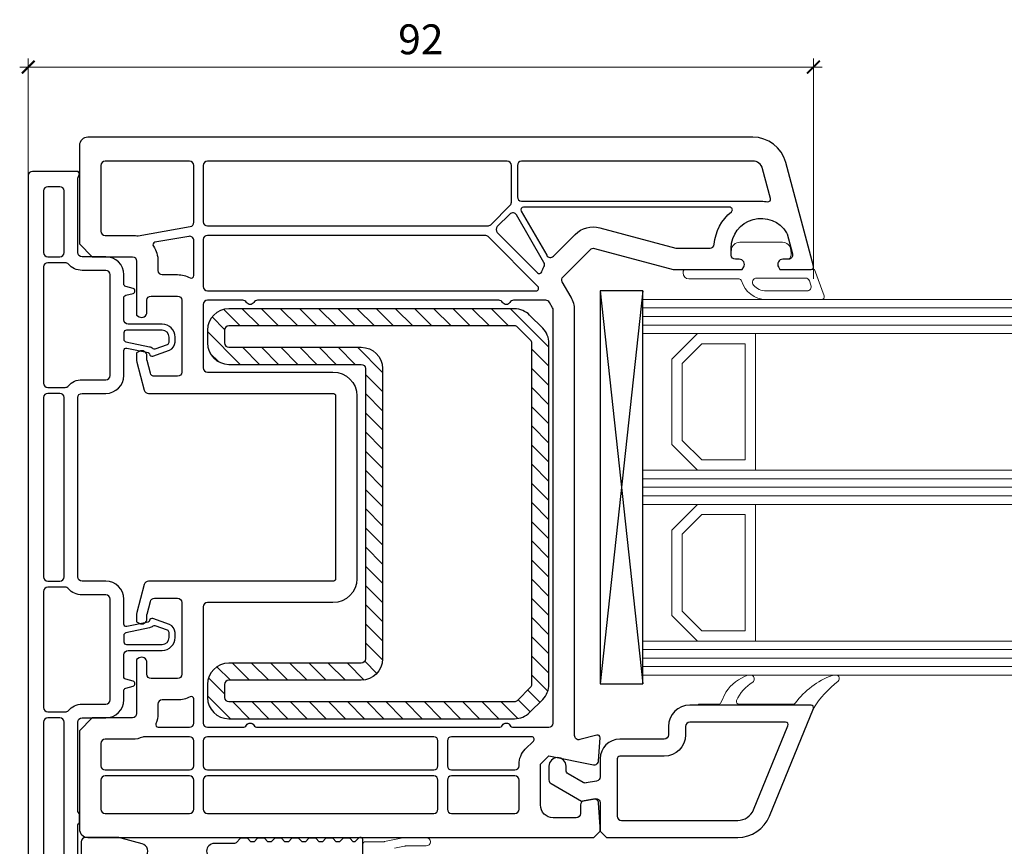
# Model space of a CAD drawing. Units: millimetres. Extents: x 1296 to 77439, y -9912 to 40001.
# Drawn here: x 13323 to 13438, y 5986 to 6082 of the extents above; entities that cross this region are included whole.
import ezdxf

# ---------------------------------------------------------------- set-up
doc = ezdxf.new("R2010")
doc.units = ezdxf.units.MM
doc.header["$PDMODE"] = 35
doc.header["$PDSIZE"] = 50
doc.linetypes.add('CACHE', pattern=[0.375, 0.25, -0.125])
for name, color, linetype, lineweight in [('2_Acier', 130, 'Continuous', 25), ('3_Plastic', 220, 'Continuous', 25), ('3_Plastique_Fin', 211, 'CACHE', 0), ('3_Verre', 100, 'Continuous', 5), ('Cote', 254, 'Continuous', 5)]:
    doc.layers.add(name, color=color, linetype=linetype, lineweight=lineweight)
doc.styles.add('CR', font='ARIALN.TTF')
doc.dimstyles.new('Ech_1', dxfattribs={"dimtxt": 3.5, "dimasz": 1.5, "dimexe": 1, "dimexo": 2, "dimgap": 1.5, "dimtad": 1, "dimdec": 1, "dimrnd": 0.5, "dimdsep": 46, "dimtxsty": 'CR', "dimblk": 'ARCHTICK', "dimcen": 0, "dimdle": 1, "dimclrd": 256, "dimclre": 256, "dimclrt": 10, "dimadec": 1, "dimazin": 0, "dimtfac": 0.7, "dimtdec": 1, "dimtix": 1, "dimtmove": 1, "dimatfit": 3, "dimfxl": 1, "dimtvp": 2, "dimtolj": 1, "dimtzin": 0, "dimlwd": -1, "dimlwe": -1, "dimarcsym": 0})

# ---------------------------------------------------------------- blocks, each defined once
blk = doc.blocks.new('_ArchTick')
at = {"color": 0, "linetype": 'ByBlock', "const_width": 0.15}
blk.add_lwpolyline([(-0.5, -0.5), (0.5, 0.5)], dxfattribs=at)
blk = doc.blocks.new('*D2564')
at = {"layer": 'Cote', "linetype": 'Continuous', "transparency": 16777216}
for p, q in [((13324.07, 6010.69), (13324.07, 6077.81)), ((13416.06, 6052), (13416.06, 6077.81)), ((13323.07, 6076.81), (13417.06, 6076.81))]:
    blk.add_line(p, q, dxfattribs=at)
at = {"layer": 'Defpoints', "color": 0, "linetype": 'Continuous', "transparency": 16777216}
for p in [(13416.06, 6076.81), (13416.06, 6050), (13324.07, 6008.69)]:
    blk.add_point(p, dxfattribs=at)
at = {"layer": 'Cote', "linetype": 'Continuous', "transparency": 16777216, "xscale": 1.5, "yscale": 1.5, "zscale": 1.5, "rotation": 180}
blk.add_blockref('_ArchTick', (13324.07, 6076.81), dxfattribs=at)
at = {"layer": 'Cote', "linetype": 'Continuous', "transparency": 16777216, "xscale": 1.5, "yscale": 1.5, "zscale": 1.5}
blk.add_blockref('_ArchTick', (13416.06, 6076.81), dxfattribs=at)
at = {"layer": 'Cote', "color": 10, "linetype": 'Continuous', "transparency": 16777216, "insert": (13370.06, 6080.06), "char_height": 3.5, "attachment_point": 5, "style": 'CR'}
blk.add_mtext('\\A1;92', dxfattribs=at)

msp = doc.modelspace()

# ---------------------------------------------------------------- hatches: boundary and pattern name
at = {"layer": '2_Acier'}
h = msp.add_hatch(dxfattribs=at)
h.set_pattern_fill('ANSI31', color=256, scale=0.5, angle=-90)
h.set_pattern_definition([(315, (13385.0692, 6048.5033), (1.12253, 1.12253), [])])
h.paths.add_polyline_path([(13383.06923, 6040.50334), (13384.06923, 6040.50334), (13385.06923, 6041.50334), (13385.06923, 6044.4678, 0.198912367), (13384.337, 6046.23557), (13382.80147, 6047.7711, 0.198912367), (13381.0337, 6048.50334), (13347.56923, 6048.50334, 0.414213562), (13345.06923, 6046.00334), (13345.06923, 6044.50334, 0.414213562), (13347.56923, 6042.00334), (13363.06923, 6042.00334, -0.414213562), (13363.56923, 6041.50334), (13363.56923, 6007.50334, -0.414213562), (13363.06923, 6007.00334), (13347.56923, 6007.00334, 0.414213562), (13345.06923, 6004.50334), (13345.06923, 6003.00334, 0.414213562), (13347.56923, 6000.50334), (13381.0337, 6000.50334, 0.198912367), (13382.80147, 6001.23557), (13384.337, 6002.7711, 0.198912367), (13385.06923, 6004.53887), (13385.06923, 6039.50334), (13384.06923, 6040.50334), (13383.06923, 6040.50334), (13383.06923, 6004.53887, -0.198912367), (13382.92279, 6004.18532), (13381.38725, 6002.64978, -0.198912367), (13381.0337, 6002.50334), (13347.56923, 6002.50334, -0.414213562), (13347.06923, 6003.00334), (13347.06923, 6004.50334, -0.414213562), (13347.56923, 6005.00334), (13363.06923, 6005.00334, 0.414213562), (13365.56923, 6007.50334), (13365.56923, 6041.50334, 0.414213562), (13363.06923, 6044.00334), (13347.56923, 6044.00334, -0.414213562), (13347.06923, 6044.50334), (13347.06923, 6046.00334, -0.414213562), (13347.56923, 6046.50334), (13381.0337, 6046.50334, -0.198912367), (13381.38725, 6046.35689), (13382.92279, 6044.82136, -0.198912367), (13383.06923, 6044.4678)])

# ---------------------------------------------------------------- linework, layer by layer
for points in [[(13363.06923, 6042.00334, -0.414213562), (13363.56923, 6041.50334), (13363.56923, 6007.50334, -0.414213562), (13363.06923, 6007.00334), (13347.56923, 6007.00334, 0.414213562), (13345.06923, 6004.50334), (13345.06923, 6003.00334, 0.414213562), (13347.56923, 6000.50334), (13381.0337, 6000.50334, 0.198912367), (13382.80147, 6001.23557), (13384.337, 6002.7711, 0.198912367), (13385.06923, 6004.53887), (13385.06923, 6044.4678, 0.198912367), (13384.337, 6046.23557), (13382.80147, 6047.7711, 0.198912367), (13381.0337, 6048.50334), (13347.56923, 6048.50334, 0.414213562), (13345.06923, 6046.00334), (13345.06923, 6044.50334, 0.414213562), (13347.56923, 6042.00334)], [(13363.06923, 6044.00334, -0.414213562), (13365.56923, 6041.50334), (13365.56923, 6007.50334, -0.414213562), (13363.06923, 6005.00334), (13347.56923, 6005.00334, 0.414213562), (13347.06923, 6004.50334), (13347.06923, 6003.00334, 0.414213562), (13347.56923, 6002.50334), (13381.0337, 6002.50334, 0.198912367), (13381.38725, 6002.64978), (13382.92279, 6004.18532, 0.198912367), (13383.06923, 6004.53887), (13383.06923, 6044.4678, 0.198912367), (13382.92279, 6044.82136), (13381.38725, 6046.35689, 0.198912367), (13381.0337, 6046.50334), (13347.56923, 6046.50334, 0.414213562), (13347.06923, 6046.00334), (13347.06923, 6044.50334, 0.414213562), (13347.56923, 6044.00334)]]:
    msp.add_lwpolyline(points, format="xyb", close=True, dxfattribs=at)
msp.add_lwpolyline([(13384.06923, 6040.51947), (13385.06923, 6039.51947)], dxfattribs=at)
msp.add_lwpolyline([(13384.06923, 6040.51947), (13385.06923, 6039.51947)], dxfattribs=at)
at = {"layer": '3_Plastic', "extrusion": (0.994144, 0.108059, 0)}
msp.add_line((13391.06923, 6050.60334), (13396.06923, 6004.60334), dxfattribs=at)
at = {"layer": '3_Plastic', "extrusion": (0.994144, -0.108059, 0)}
msp.add_line((13396.06923, 6050.60334), (13391.06923, 6004.60334), dxfattribs=at)
at = {"layer": '3_Plastic'}
for points in [[(13336.78627, 6012.93487, 0.065543463), (13336.76923, 6012.80546), (13336.76923, 6011.85693), (13337.06923, 6011.68372, 0.577350269), (13337.96923, 6012.20334), (13337.96923, 6012.63312, -0.065543463), (13337.98627, 6012.76253), (13338.38022, 6014.23275, -0.339454259), (13338.86318, 6014.60334), (13341.56923, 6014.60334, -0.414213562), (13342.06923, 6014.10334), (13342.06923, 6005.70334, -0.414213562), (13341.56923, 6005.20334), (13338.46923, 6005.20334, -0.414213562), (13337.96923, 6005.70334), (13337.96923, 6007.10334, 0.577350269), (13337.06923, 6007.62295), (13336.76923, 6007.44975), (13336.76923, 6001.10334, -0.414213562), (13336.26923, 6000.60334), (13331.56923, 6000.60334), (13330.06923, 5999.10334), (13330.06923, 5987.60334, 0.414213562), (13331.06923, 5986.60334), (13390.31923, 5986.60334), (13391.06923, 5987.35334), (13391.06923, 5987.85334), (13390.88438, 5990.63647, 0.446274744), (13390.29865, 5991.09574), (13389.18241, 5990.89892, 0.363970234), (13388.76923, 5990.40651), (13388.76923, 5989.40334, -0.414213562), (13388.26923, 5988.90334), (13385.56923, 5988.90334, -0.414213562), (13384.06923, 5990.40334), (13384.06923, 5995.17551), (13385.06923, 5996.17551), (13390.28978, 5995.11338, 0.454146339), (13390.88836, 5995.5702), (13391.06857, 5998.28346, 0.513930192), (13390.69159, 5998.59312), (13388.69864, 5998.05911, -0.493145426), (13388.06923, 5998.54207), (13388.06923, 6048.3659, 0.131652498), (13387.66731, 6049.8659), (13386.63622, 6051.6518, -0.339454259), (13386.71568, 6052.25535), (13389.91722, 6055.45689, -0.267949192), (13390.40018, 6055.5863), (13399.60314, 6053.12037, 0.065543463), (13399.73255, 6053.10334), (13407.71564, 6053.10334), (13407.88885, 6053.40334, 0.577350269), (13407.36923, 6054.30334), (13406.91923, 6054.30334, -0.414213562), (13406.41923, 6054.80334), (13406.41923, 6055.60334, -0.759221842), (13412.91384, 6057.41506, -0.070688696), (13412.969, 6057.28565), (13413.59946, 6054.93275, -0.493145426), (13413.1165, 6054.30334), (13412.46923, 6054.30334, 0.577350269), (13411.94962, 6053.40334), (13412.12282, 6053.10334), (13415.76923, 6053.10334, 0.493145426), (13416.05901, 6053.48098), (13412.80138, 6065.63861, 0.339454259), (13408.93768, 6068.60334), (13331.06923, 6068.60334, 0.414213562), (13330.06923, 6067.60334), (13330.06923, 6056.10334), (13331.56923, 6054.60334), (13336.26923, 6054.60334, -0.414213562), (13336.76923, 6054.10334), (13336.76923, 6047.75693), (13337.06923, 6047.58372, 0.577350269), (13337.96923, 6048.10334), (13337.96923, 6049.50334, -0.414213562), (13338.46923, 6050.00334), (13341.56923, 6050.00334, -0.414213562), (13342.06923, 6049.50334), (13342.06923, 6041.10334, -0.414213562), (13341.56923, 6040.60334), (13338.86318, 6040.60334, -0.339454259), (13338.38022, 6040.97393), (13337.98627, 6042.44415, -0.065543463), (13337.96923, 6042.57356), (13337.96923, 6043.00334, 0.577350269), (13337.06923, 6043.52295), (13336.76923, 6043.34975), (13336.76923, 6042.40121, 0.065543463), (13336.78627, 6042.2718), (13337.66994, 6038.97393, 0.339454259), (13338.1529, 6038.60334), (13359.76923, 6038.60334, -0.414213562), (13360.06923, 6038.30334), (13360.06923, 6016.90334, -0.414213562), (13359.76923, 6016.60334), (13338.1529, 6016.60334, 0.339454259), (13337.66994, 6016.23275)], [(13336.77306, 6057.06073, 0.086030139), (13336.94386, 6057.06122), (13343.05606, 6058.13897, 0.363970234), (13343.46923, 6058.63137), (13343.46923, 6065.30334, 0.414213562), (13342.96923, 6065.80334), (13333.06923, 6065.80334, 0.414213562), (13332.56923, 6065.30334), (13332.56923, 6057.60334, 0.414213562), (13333.06923, 6057.10334), (13336.26923, 6057.10334, -0.042210646)], [(13344.56923, 6058.70334, 0.414213562), (13345.06923, 6058.20334), (13377.89016, 6058.20334, 0.198912367), (13378.24371, 6058.34978), (13380.52279, 6060.62886, 0.198912367), (13380.66923, 6060.98241), (13380.66923, 6065.30334, 0.414213562), (13380.16923, 6065.80334), (13345.06923, 6065.80334, 0.414213562), (13344.56923, 6065.30334)], [(13326.36923, 6054.60334), (13327.76923, 6054.60334, 0.414213562), (13328.26923, 6055.10334), (13328.26923, 6062.30334, 0.414213562), (13327.76923, 6062.80334), (13326.36923, 6062.80334, 0.414213562), (13325.86923, 6062.30334), (13325.86923, 6055.10334, 0.414213562)], [(13381.81424, 6059.95334), (13384.80605, 6054.77137, 0.493145426), (13385.59262, 6054.66782), (13388.14945, 6057.22466, -0.267949192), (13391.04723, 6058.00111), (13399.93228, 6055.62037, 0.065543463), (13400.06169, 6055.60334), (13403.9401, 6055.60334, 0.389983279), (13404.43836, 6056.06167, -0.20392066), (13406.44927, 6059.87058, 0.705966587), (13406.26, 6060.40334), (13382.07405, 6060.40334, 0.577350269)], [(13384.48555, 6053.92649), (13381.27, 6059.496, 0.493145426), (13380.48343, 6059.59955), (13379.01977, 6058.13589, 0.414213562), (13379.01977, 6057.42878), (13383.72368, 6052.72487, 0.558409952), (13384.22067, 6052.84289, -0.053219966), (13384.48349, 6053.42296, 0.270138662)], [(13343.46923, 6052.38951), (13343.46923, 6056.49898, 0.466307658), (13342.88241, 6056.99138), (13338.91961, 6056.29263, 0.548744994), (13338.72602, 6055.82502, -0.154014025), (13339.26923, 6054.10334), (13339.26923, 6053.00334, 0.414213562), (13339.76923, 6052.50334), (13341.56923, 6052.50334, -0.127227357), (13343.02378, 6052.12713, 0.571561826)], [(13377.93602, 6056.95689, 0.198912367), (13377.58247, 6057.10334), (13345.06923, 6057.10334, 0.414213562), (13344.56923, 6056.60334), (13344.56923, 6051.10334, 0.414213562), (13345.06923, 6050.60334), (13383.56531, 6050.60334, 0.668178638), (13383.77745, 6051.11547)], [(13326.36923, 6053.90334, 0.414213562), (13325.86923, 6053.40334), (13325.86923, 6039.80334, 0.414213562), (13326.36923, 6039.30334), (13328.402, 6039.30334, 0.217888009), (13328.78032, 6039.47641, -0.217888009), (13330.36923, 6040.20334), (13333.16923, 6040.20334, 0.414213562), (13333.66923, 6040.70334), (13333.66923, 6052.50334, 0.414213562), (13333.16923, 6053.00334), (13330.36923, 6053.00334, -0.217888009), (13328.78032, 6053.73026, 0.217888009), (13328.402, 6053.90334)], [(13380.93526, 6049.50334, 0.267949192), (13380.50225, 6049.25334, -0.577350269), (13379.63622, 6049.25334, 0.267949192), (13379.20321, 6049.50334), (13350.93526, 6049.50334, 0.267949192), (13350.50224, 6049.25334, -0.577350269), (13349.63622, 6049.25334, 0.267949192), (13349.20321, 6049.50334), (13345.06923, 6049.50334, 0.414213562), (13344.56923, 6049.00334), (13344.56923, 6041.60334, 0.414213562), (13345.06923, 6041.10334), (13359.76923, 6041.10334, -0.414213562), (13362.56923, 6038.30334), (13362.56923, 6016.90334, -0.414213562), (13359.76923, 6014.10334), (13345.06923, 6014.10334, 0.414213562), (13344.56923, 6013.60334), (13344.56923, 6000.00334, 0.414213562), (13345.06923, 5999.50334), (13349.20321, 5999.50334, 0.267949192), (13349.63622, 5999.75334, -0.577350269), (13350.50224, 5999.75334, 0.267949192), (13350.93526, 5999.50334), (13379.20321, 5999.50334, 0.267949192), (13379.63622, 5999.75334, -0.577350269), (13380.50225, 5999.75334, 0.267949192), (13380.93526, 5999.50334), (13385.06923, 5999.50334, 0.414213562), (13385.56923, 6000.00334), (13385.56923, 6048.3659, 0.131652498), (13385.50225, 6048.6159), (13385.13422, 6049.25334, 0.267949192), (13384.70121, 6049.50334)], [(13338.65835, 6043.87266, 0.269913847), (13338.95547, 6043.81915), (13340.37184, 6044.33466, 0.315298789), (13340.56923, 6044.61657), (13340.56923, 6045.20334, 0.414213562), (13339.76923, 6046.00334), (13335.56923, 6046.00334, 0.414213562), (13335.26923, 6045.70334), (13335.26923, 6044.94686, 0.354118573), (13335.50686, 6044.65342), (13338.26192, 6044.06781, -0.124644749)], [(13325.86923, 6038.10334), (13325.86923, 6017.10334, 0.414213562), (13326.36923, 6016.60334), (13327.76923, 6016.60334, 0.414213562), (13328.26923, 6017.10334), (13328.26923, 6038.10334, 0.414213562), (13327.76923, 6038.60334), (13326.36923, 6038.60334, 0.414213562)], [(13325.86923, 6001.80334, 0.414213562), (13326.36923, 6001.30334), (13328.402, 6001.30334, 0.217888009), (13328.78032, 6001.47641, -0.217888009), (13330.36923, 6002.20334), (13333.16923, 6002.20334, 0.414213562), (13333.66923, 6002.70334), (13333.66923, 6014.50334, 0.414213562), (13333.16923, 6015.00334), (13330.36923, 6015.00334, -0.217888009), (13328.78032, 6015.73026, 0.217888009), (13328.402, 6015.90334), (13326.36923, 6015.90334, 0.414213562), (13325.86923, 6015.40334)], [(13340.37184, 6010.87201), (13338.95547, 6011.38753, 0.269913847), (13338.65835, 6011.33402, -0.124644749), (13338.26192, 6011.13886), (13335.50686, 6010.55326, 0.354118573), (13335.26923, 6010.25981), (13335.26923, 6009.50334, 0.414213562), (13335.56923, 6009.20334), (13339.76923, 6009.20334, 0.414213562), (13340.56923, 6010.00334), (13340.56923, 6010.5901, 0.315298789)], [(13339.02664, 5999.92152, 0.538443641), (13339.30238, 5999.50334), (13342.96923, 5999.50334, 0.414213562), (13343.46923, 6000.00334), (13343.46923, 6002.81716, 0.571561826), (13343.02378, 6003.07954, -0.127227357), (13341.56923, 6002.70334), (13339.76923, 6002.70334, 0.414213562), (13339.26923, 6002.20334), (13339.26923, 6001.10334, -0.101575605)], [(13327.76923, 6000.60334), (13326.36923, 6000.60334, 0.414213562), (13325.86923, 6000.10334), (13325.86923, 5982.80334, 0.414213562), (13326.36923, 5982.30334), (13327.76923, 5982.30334, 0.414213562), (13328.26923, 5982.80334), (13328.26923, 6000.10334, 0.414213562)], [(13336.26923, 5998.10334), (13333.06923, 5998.10334, 0.414213562), (13332.56923, 5997.60334), (13332.56923, 5995.00334, 0.414213562), (13333.06923, 5994.50334), (13342.96923, 5994.50334, 0.414213562), (13343.46923, 5995.00334), (13343.46923, 5997.90334, 0.414213562), (13342.96923, 5998.40334), (13337.68698, 5998.40334, 0.104643289), (13337.48444, 5998.36048, -0.104643289)], [(13344.56923, 5995.00334, 0.414213562), (13345.06923, 5994.50334), (13371.56923, 5994.50334, 0.414213562), (13372.06923, 5995.00334), (13372.06923, 5997.90334, 0.414213562), (13371.56923, 5998.40334), (13345.06923, 5998.40334, 0.414213562), (13344.56923, 5997.90334)], [(13373.16923, 5995.00334, 0.414213562), (13373.66923, 5994.50334), (13381.06923, 5994.50334, 0.414213562), (13381.56923, 5995.00334), (13381.56923, 5995.17551, -0.198912367), (13382.30147, 5996.94327), (13383.2494, 5997.89121, 0.668178638), (13383.03727, 5998.40334), (13373.66923, 5998.40334, 0.414213562), (13373.16923, 5997.90334)], [(13333.06923, 5993.80334, 0.414213562), (13332.56923, 5993.30334), (13332.56923, 5989.90334, 0.414213562), (13333.06923, 5989.40334), (13342.96923, 5989.40334, 0.414213562), (13343.46923, 5989.90334), (13343.46923, 5993.30334, 0.414213562), (13342.96923, 5993.80334)], [(13372.06923, 5989.90334), (13372.06923, 5993.30334, 0.414213562), (13371.56923, 5993.80334), (13345.06923, 5993.80334, 0.414213562), (13344.56923, 5993.30334), (13344.56923, 5989.90334, 0.414213562), (13345.06923, 5989.40334), (13371.56923, 5989.40334, 0.414213562)], [(13381.56923, 5989.90334), (13381.56923, 5993.30334, 0.414213562), (13381.06923, 5993.80334), (13373.66923, 5993.80334, 0.414213562), (13373.16923, 5993.30334), (13373.16923, 5989.90334, 0.414213562), (13373.66923, 5989.40334), (13381.06923, 5989.40334, 0.414213562)]]:
    msp.add_lwpolyline(points, format="xyb", close=True, dxfattribs=at)
at = {"layer": '3_Plastic', "lineweight": -3}
for points in [[(13381.86923, 6061.10334), (13409.91923, 6061.10334, -0.035625562), (13410.70002, 6061.04763, 0.538226871), (13411.03238, 6061.42224), (13410.09679, 6064.91392, 0.339454259), (13408.93768, 6065.80334), (13381.86923, 6065.80334, 0.414213562), (13381.36923, 6065.30334), (13381.36923, 6061.60334, 0.414213562)], [(13407.18481, 5986.60334, 0.304451056), (13410.88648, 5989.08756), (13416.04829, 6001.69321, 0.529118559), (13415.76923, 6002.10334), (13401.56923, 6002.10334, 0.414213562), (13399.06923, 5999.60334), (13399.06923, 5998.60334, -0.414213562), (13398.56923, 5998.10334), (13393.36923, 5998.10334, 0.414213562), (13391.06923, 5995.80334), (13391.06923, 5993.69166, -0.363970234), (13390.65606, 5993.19926), (13389.41804, 5992.98096, -0.176326981), (13389.08122, 5993.04035), (13387.31923, 5994.05763, -0.267949192), (13387.06923, 5994.49064), (13387.06923, 5994.95334, 1), (13385.06923, 5994.95334), (13385.06923, 5993.33594, 0.267949192), (13385.31923, 5992.90293), (13388.86923, 5990.85334), (13390.48241, 5991.13778, -0.466307658), (13391.06923, 5990.64538), (13391.06923, 5987.35334), (13391.81923, 5986.60334)], [(13407.18481, 5988.60334, 0.304451056), (13409.03564, 5989.84545), (13413.06668, 5999.68965, 0.53321199), (13412.78906, 6000.10334), (13401.56923, 6000.10334, 0.414213562), (13401.06923, 5999.60334), (13401.06923, 5998.60334, -0.414213562), (13398.56923, 5996.10334), (13393.36923, 5996.10334, 0.414213562), (13393.06923, 5995.80334), (13393.06923, 5989.10334, 0.414213562), (13393.56923, 5988.60334), (13407.18481, 5988.60334)]]:
    msp.add_lwpolyline(points, format="xyb", close=True, dxfattribs=at)
at = {"layer": '3_Plastic'}
for points in [[(13329.86923, 5969.60334), (13329.86923, 5987.95612, -0.213421765), (13329.96923, 5988.17973, 0.213421765), (13330.06923, 5988.40334), (13330.06923, 5989.30334, 0.213421765), (13329.96923, 5989.52694, -0.213421765), (13329.86923, 5989.75055), (13329.86923, 6000.10334, -0.414213562), (13330.36923, 6000.60334), (13333.16923, 6000.60334, 0.414213562), (13335.26923, 6002.70334), (13335.26923, 6003.79461, -0.339454259), (13335.49159, 6004.08438), (13336.34688, 6004.31356, 0.767326988), (13336.34688, 6004.89312), (13335.49159, 6005.12229, -0.339454259), (13335.26923, 6005.41207), (13335.26923, 6008.00334, -0.414213562), (13335.76923, 6008.50334), (13339.76923, 6008.50334, 0.414213562), (13341.26923, 6010.00334), (13341.26923, 6010.5901, 0.315298789), (13340.61125, 6011.5298), (13338.67305, 6012.23525, 0.479286214), (13338.27306, 6011.99285, -0.317367717), (13338.11639, 6011.82357), (13335.63161, 6011.29541, -0.476975533), (13335.26923, 6011.58886), (13335.26923, 6014.50334, 0.414213562), (13333.16923, 6016.60334), (13330.36923, 6016.60334, -0.414213562), (13329.86923, 6017.10334), (13329.86923, 6038.10334, -0.414213562), (13330.36923, 6038.60334), (13333.16923, 6038.60334, 0.414213562), (13335.26923, 6040.70334), (13335.26923, 6043.61782, -0.476975533), (13335.63161, 6043.91126), (13338.11639, 6043.38311, -0.317367717), (13338.27306, 6043.21382, 0.479286214), (13338.67305, 6042.97143), (13340.61125, 6043.67688, 0.315298789), (13341.26923, 6044.61657), (13341.26923, 6045.20334, 0.414213562), (13339.76923, 6046.70334), (13335.76923, 6046.70334, -0.414213562), (13335.26923, 6047.20334), (13335.26923, 6049.79461, -0.339454259), (13335.49159, 6050.08438), (13336.34688, 6050.31356, 0.767326988), (13336.34688, 6050.89312), (13335.49159, 6051.12229, -0.339454259), (13335.26923, 6051.41207), (13335.26923, 6052.50334, 0.414213562), (13333.16923, 6054.60334), (13330.36923, 6054.60334, -0.414213562), (13329.86923, 6055.10334), (13329.86923, 6063.61278, -0.087488664), (13329.89939, 6063.78379), (13330.05114, 6064.20073, 0.520567051), (13329.76923, 6064.60334), (13324.56923, 6064.60334, 0.414213562), (13324.06923, 6064.10334), (13324.06923, 5964.10334, 0.414213562)], [(13336.9363, 5984.134, 1), (13337.40217, 5985.87267), (13334.96777, 5986.52497, 0.065543463), (13334.37249, 5986.60334), (13330.76923, 5986.60334, 0.414213562), (13330.26923, 5986.10334), (13330.26923, 5974.10334, 0.414213562)], [(13363.26923, 5984.60334), (13363.26923, 5986.30334, 0.668189673), (13362.7571, 5986.51546), (13362.34497, 5986.10334), (13362.14497, 5986.10334), (13361.74497, 5986.50334), (13360.94497, 5986.50334), (13360.54497, 5986.10334), (13360.14497, 5986.10334), (13359.74497, 5986.50334), (13358.94497, 5986.50334), (13358.54497, 5986.10334), (13358.14497, 5986.10334), (13357.74497, 5986.50334), (13356.94497, 5986.50334), (13356.54497, 5986.10334), (13356.14497, 5986.10334), (13355.74497, 5986.50334), (13354.94497, 5986.50334), (13354.54497, 5986.10334), (13354.14497, 5986.10334), (13353.74497, 5986.50334), (13352.94497, 5986.50334), (13352.54497, 5986.10334), (13352.14497, 5986.10334), (13351.74497, 5986.50334), (13350.94497, 5986.50334), (13350.54497, 5986.10334), (13350.14497, 5986.10334), (13349.74497, 5986.50334), (13348.94497, 5986.50334), (13348.43284, 5985.99121, -0.198912367), (13348.22071, 5985.90334), (13345.86923, 5985.90334, 1), (13345.86923, 5984.10334)]]:
    msp.add_lwpolyline(points, format="xyb", dxfattribs=at)
at = {"layer": '3_Plastic', "lineweight": -3}
msp.add_lwpolyline([(13391.06923, 6050.60334), (13391.06923, 6004.60334), (13396.06923, 6004.60334), (13396.06923, 6050.60334)], close=True, dxfattribs=at)
at = {"layer": '3_Plastique_Fin', "linetype": 'ByBlock'}
for points in [[(13410.51299, 6049.60337), (13417.01004, 6049.60334, 0.520569083), (13417.29195, 6050.00594), (13416.16459, 6053.10333), (13412.12722, 6053.10333), (13411.95401, 6053.40333, -0.577350269), (13412.47363, 6054.30333), (13412.92363, 6054.30333, 0.414213562), (13413.42363, 6054.80333), (13413.42363, 6055.10333, 0.020024071), (13413.41241, 6055.38333, 0.390946884), (13412.41561, 6056.30333), (13407.43164, 6056.30333, 0.390946884), (13406.43484, 6055.38333, 0.020024071), (13406.42363, 6055.10333), (13406.42363, 6054.80333, 0.414213562), (13406.92363, 6054.30333), (13407.37363, 6054.30333, -0.577350269), (13407.89324, 6053.40333), (13407.72004, 6053.10333), (13401.07363, 6053.10333, 0.414213562), (13400.77363, 6052.80333), (13400.77363, 6052.70333, 0.414213562), (13401.47363, 6052.00333), (13407.33811, 6052.00333, -0.335433728), (13407.62674, 6051.78515, 0.335432366)], [(13410.513, 6050.60337), (13415.29626, 6050.60335, 0.520568479), (13415.76611, 6051.27436), (13415.58413, 6051.77434, 0.315298789), (13415.11428, 6052.10333), (13409.395, 6052.10333, 0.648242439), (13409.02234, 6051.26999, 0.213412447)], [(13415.76977, 6002.10334, -0.530331133), (13416.04829, 6001.69321, -0.090482334), (13418.94198, 6004.88533, 0.337575865), (13419.02328, 6005.44926, 0.272144642), (13418.76115, 6005.60334), (13418.34812, 6005.60334, 0.090808161), (13418.24181, 6005.58387, 0.143444377), (13413.92917, 6002.3245, -0.237344164), (13413.6883, 6002.20334), (13407.3304, 6002.20334, -0.537655483), (13407.05437, 6002.62084, -0.160362526), (13408.94978, 6004.7798, 0.464027046), (13408.95091, 6005.53213, 0.177681887), (13408.75687, 6005.60334), (13408.47179, 6005.60334, 0.078689211), (13408.3791, 6005.58866, 0.171179852), (13405.80417, 6003.61822), (13405.20024, 6002.37247, -0.287390071), (13404.93029, 6002.20334), (13402.56977, 6002.20334), (13402.56977, 6002.10334)]]:
    msp.add_lwpolyline(points, format="xyb", close=True, dxfattribs=at)
msp.add_lwpolyline([(13366.97577, 5985.34124), (13368.15741, 5985.59241, -0.052407779), (13368.26137, 5985.60334), (13370.70137, 5985.60334, 1), (13370.70137, 5986.60334), (13368.26137, 5986.60334, 0.052407779), (13367.9495, 5986.57056), (13365.8028, 5986.11426, -0.052407779), (13365.69884, 5986.10334), (13363.56924, 5986.10334, 0.414213562), (13363.26924, 5985.80334), (13363.26924, 5984.76159, 0.107840065)], format="xyb", dxfattribs=at)
at = {"layer": '3_Verre'}
for p, q in [((13396.06923, 6049.60334), (13396.06923, 6045.60334)), ((14977.03125, 6049.60334), (13396.06923, 6049.60334)), ((13396.06923, 6045.60334), (14977.03125, 6045.60334)), ((13409.26923, 6045.60334), (13409.26923, 6029.60334)), ((14977.03125, 6045.60334), (13409.26923, 6045.60334)), ((13396.06923, 6029.60334), (13396.06923, 6025.60334)), ((14977.03125, 6029.60334), (13396.06923, 6029.60334)), ((13409.26923, 6029.60334), (14977.03125, 6029.60334)), ((13396.06923, 6025.60334), (14977.03125, 6025.60334)), ((13409.26923, 6025.60334), (13409.26923, 6009.60334)), ((14977.03125, 6025.60334), (13409.26923, 6025.60334)), ((13396.06923, 6009.60334), (13396.06923, 6005.60334)), ((14977.03125, 6009.60334), (13396.06923, 6009.60334)), ((13409.26923, 6009.60334), (14977.03125, 6009.60334)), ((13396.06923, 6005.60334), (14977.03125, 6005.60334))]:
    msp.add_line(p, q, dxfattribs=at)
at = {"layer": '3_Verre', "extrusion": (2.22045e-16, 1, 0)}
for p, q in [((13396.06923, 6048.60334), (14977.03125, 6048.60334)), ((13396.06923, 6047.60334), (14977.03125, 6047.60334)), ((13396.06923, 6046.60334), (14977.03125, 6046.60334)), ((13396.06923, 6028.60334), (14977.03125, 6028.60334)), ((13396.06923, 6027.60334), (14977.03125, 6027.60334)), ((13396.06923, 6026.60334), (14977.03125, 6026.60334)), ((13396.06923, 6008.60334), (14977.03125, 6008.60334)), ((13396.06923, 6007.60334), (14977.03125, 6007.60334)), ((13396.06923, 6006.60334), (14977.03125, 6006.60334))]:
    msp.add_line(p, q, dxfattribs=at)
at = {"layer": '3_Verre'}
for points in [[(13396.06923, 6045.60334), (13396.06923, 6029.60334), (13402.46923, 6029.60334), (13399.46923, 6032.60334), (13399.46923, 6042.60334), (13402.46923, 6045.60334)], [(13409.26923, 6029.60334), (13409.26923, 6045.60334), (13402.46923, 6045.60334), (13399.46923, 6042.60334), (13399.46923, 6032.60334), (13402.46923, 6029.60334)], [(13408.06923, 6030.80334), (13408.06923, 6044.40334), (13402.96923, 6044.40334), (13400.66923, 6042.10334), (13400.66923, 6033.10334), (13402.96923, 6030.80334)], [(13396.06923, 6025.60334), (13396.06923, 6009.60334), (13402.46923, 6009.60334), (13399.46923, 6012.60334), (13399.46923, 6022.60334), (13402.46923, 6025.60334)], [(13409.26923, 6009.60334), (13409.26923, 6025.60334), (13402.46923, 6025.60334), (13399.46923, 6022.60334), (13399.46923, 6012.60334), (13402.46923, 6009.60334)], [(13408.06923, 6010.80334), (13408.06923, 6024.40334), (13402.96923, 6024.40334), (13400.66923, 6022.10334), (13400.66923, 6013.10334), (13402.96923, 6010.80334)]]:
    msp.add_lwpolyline(points, close=True, dxfattribs=at)

# ---------------------------------------------------------------- dimensions: what is measured, and where the dimension line sits
at = {"layer": 'Cote', "linetype": 'Continuous'}
dim = msp.add_linear_dim(base=(13416.05901, 6076.81266), p1=(13324.06923, 6008.68556), p2=(13416.05901, 6049.99536), dimstyle='Ech_1', dxfattribs=at)
dim.commit()
dim.dimension.update_dxf_attribs({"geometry": '*D2564', "text_midpoint": (13370.06412, 6080.06266)})

doc.saveas('drawing.dxf')
